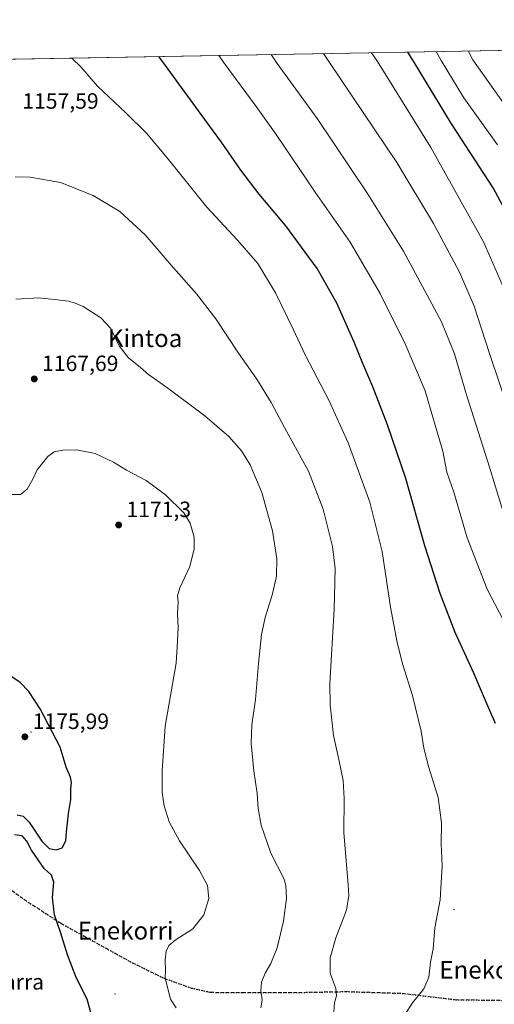
# Model space of a CAD drawing. Units: metres. Extents: x 620483 to 623919, y 4764192 to 4766568.
# Drawn here: x 622884 to 623098, y 4766124 to 4766568 of the extents above; entities that cross this region are included whole.
import ezdxf
from ezdxf.enums import TextEntityAlignment as Align

# ---------------------------------------------------------------- set-up
doc = ezdxf.new("R2010")
doc.units = ezdxf.units.M
doc.header["$MEASUREMENT"] = 0
doc.linetypes.add('DGN Style 3', pattern=[2.307223458686699, 1.648016756204785, -0.6592067024819142])
doc.linetypes.add('DGN Style 5', pattern=[1.1536117293433497, 0.4944050268614355, -0.6592067024819142])
for name, color, linetype, lineweight in [('Centroide de Edificación ligera', 7, 'Continuous', 0), ('Comarca CxS', 21, 'Continuous', 0), ('Comunidad Autónoma CxS', 142, 'Continuous', 0), ('Curva de nivel maestra', 30, 'Continuous', 30), ('Curva de nivel normal', 30, 'Continuous', 0), ('Espacio natural protegido CxS', 121, 'Continuous', 0), ('Municipio CxS', 4, 'Continuous', 0), ('Nombre de cima', 7, 'Continuous', 0), ('Pastizal CxS', 92, 'Continuous', 0), ('Provincia CxS', 1, 'Continuous', 0), ('Punto de cota en terreno', 7, 'Continuous', 0), ('Ruta', 7, 'DGN Style 5', 30), ('Rótulo de punto de cota en terreno', 7, 'Continuous', 0), ('Senda', 7, 'DGN Style 3', 0), ('Texto cartográfico', 7, 'Continuous', 0)]:
    doc.layers.add(name, color=color, linetype=linetype, lineweight=lineweight)
doc.styles.add('Style-Arial', font='txt')

# ---------------------------------------------------------------- blocks, each defined once
blk = doc.blocks.new('5PATER')
at = {"layer": 'Punto de cota en terreno', "linetype": 'Continuous', "lineweight": 0}
h = blk.add_hatch(color=51, dxfattribs=at)
edge = h.paths.add_edge_path()
edge.add_ellipse((0, 0), major_axis=(-0.1095731443231308, -0.1110710700762829), ratio=0.9994222409660322, start_angle=0, end_angle=360)

msp = doc.modelspace()

# ---------------------------------------------------------------- linework, layer by layer
at = {"layer": 'Centroide de Edificación ligera', "color": 7, "linetype": 'Continuous', "lineweight": 0}
for p in [(622889, 4766247, 1176.360199999996), (623080, 4766167, 1154.581000000006), (622927, 4766129, 1173.764599999995)]:
    msp.add_point(p, dxfattribs=at)
at = {"layer": 'Comarca CxS', "color": 21, "linetype": 'Continuous', "lineweight": 0, "flags": 128}
msp.add_lwpolyline([(622517.8089434158, 4766543.882517202), (623877.060000948, 4766568.139982304), (623886.9132508419, 4766024.217547852)], dxfattribs=at)
at = {"layer": 'Comunidad Autónoma CxS', "color": 142, "linetype": 'Continuous', "lineweight": 0, "flags": 128}
msp.add_lwpolyline([(620585.7470918898, 4764195.125135983), (620523.8200009227, 4764194.019982326), (620520.5144253884, 4764381.645455299), (620483.060000922, 4766507.569982305), (622517.8089434158, 4766543.882517202), (623877.060000948, 4766568.139982304), (623886.9132508419, 4766024.217547852), (623918.9700009477, 4764254.609982325), (623218.9381491016, 4764242.11718233)], close=True, dxfattribs=at)
at = {"layer": 'Curva de nivel maestra', "color": 30, "linetype": 'Continuous', "lineweight": 30, "flags": 128}
for points, elevation in [([(623109.9199999999, 4766469.350099999), (623097.6399999997, 4766492.370100001), (623078.8399999999, 4766521.1801), (623061.6900000004, 4766549.5101), (623059.1350999996, 4766553.543099999)], 1125), ([(623098.6299999999, 4766250.840100001), (623094.8600000005, 4766259.4001), (623088.8200000003, 4766273.5701), (623080.4900000002, 4766291.850099999), (623073.6900000004, 4766309.440099999), (623066.7100000001, 4766330.940099999), (623058.1500000004, 4766361.2601), (623049.9600000001, 4766385.450099999), (623043.25, 4766402.690099999), (623038.75, 4766413.120100001), (623034.9100000003, 4766422.800100001), (623027.0700000003, 4766440.3201), (623018.2100000001, 4766455.970100001), (623004.0999999996, 4766475.1801), (622992.04, 4766489.5601), (622983.7699999996, 4766500.300100001), (622975.04, 4766512.890100001), (622965.8300000001, 4766525.350099999), (622949.6799999997, 4766547.5101), (622946.7373000003, 4766551.5373)], 1150), ([(622882.7699999996, 4766209.640100001), (622885.5800000001, 4766209.120100001), (622888.2599999999, 4766206.460100001), (622894, 4766197.870100001), (622897.2599999999, 4766194.460100001), (622900.3600000005, 4766193.880100001), (622903.0499999998, 4766194.840100001), (622904.7800000003, 4766198.0101), (622905.0899999999, 4766201.8201), (622905.9900000002, 4766210.2401), (622907.0800000001, 4766216.620100001), (622907, 4766221.4901), (622907.29, 4766224.300100001), (622906.8799999999, 4766226.6501), (622904.9699999997, 4766231.1601), (622902.2100000001, 4766240.1601), (622893.1600000003, 4766257.450099999), (622888.0700000003, 4766265.360099999), (622884.0899999999, 4766269.300100001), (622875.6600000003, 4766275.020099999)], 1175), ([(622883.6500000004, 4766058.440099999), (622889.4299999997, 4766059.360099999), (622893.4500000002, 4766060.860099999), (622898.4299999997, 4766064.370100001), (622902.9100000003, 4766069.040100001), (622907.7199999997, 4766078.1801), (622913.2800000003, 4766093.460100001), (622915.9400000004, 4766103.1601), (622916.8600000005, 4766110.420100001), (622916.7100000001, 4766118.3301), (622914.4000000004, 4766126.6601), (622909.4100000003, 4766136.350099999), (622905.4600000001, 4766146.550100001), (622902.3200000003, 4766156.8201), (622899.6500000004, 4766164.6501), (622898.7199999997, 4766172.380100001), (622899.3499999996, 4766179.340100001), (622898.3600000005, 4766182.4801), (622894.9900000002, 4766185.520099999), (622889.3200000003, 4766193.8101), (622887.1399999997, 4766197.8301), (622885.0199999996, 4766200.1801), (622881.5599999996, 4766200.640100001)], 1175)]:
    msp.add_lwpolyline(points, dxfattribs=dict(at, elevation=elevation))
at = {"layer": 'Curva de nivel normal', "color": 30, "linetype": 'Continuous', "lineweight": 0, "flags": 128}
for points, elevation in [([(623103.29, 4766342.310000001), (623095.2400000002, 4766368.800000001), (623085.6299999999, 4766399.060000001), (623080.1200000001, 4766417.57), (623074.25, 4766432.01), (623066.8399999999, 4766445.880000001), (623057.1299999999, 4766463.76), (623040.5700000003, 4766490.26), (623018.1200000001, 4766523.58), (623000.1399999997, 4766548.41), (622997.3574999999, 4766552.4407)], 1140), ([(623106.1500000004, 4766387.300000001), (623095.7599999999, 4766418.130000001), (623089.0599999996, 4766438.960000001), (623082.4600000001, 4766454.33), (623070.7300000006, 4766476.26), (623054.0700000003, 4766503.77), (623023.79, 4766548.83), (623020.9727999996, 4766552.862199999)], 1135), ([(623105.9199999999, 4766439.08), (623093.2699999996, 4766467.970000001), (623069.5199999996, 4766510.57), (623045.4600000001, 4766549.220000001), (623042.7437000005, 4766553.250700001)], 1130), ([(623099.5499999998, 4766511.75), (623084.3700000001, 4766532.91), (623074.1399999997, 4766549.730000001), (623071.8163000002, 4766553.769500001)], 1120), ([(623109.9199999999, 4766519.76), (623088.4900000002, 4766549.99), (623086.2980000004, 4766554.027899999)], 1115), ([(623057.8200000003, 4766119.52), (623061.2599999999, 4766124.939999999), (623066.29, 4766131.220000001), (623068.5199999996, 4766136.529999999), (623069.3700000001, 4766143.27), (623070.5499999998, 4766149.27), (623071.2300000006, 4766158.689999999), (623073.6200000001, 4766171.359999999), (623074.6500000004, 4766186.689999999), (623074.1299999999, 4766196.630000001), (623074.3700000001, 4766206.140000001), (623072.7300000006, 4766217.470000001), (623068.5700000003, 4766231.07), (623066.3799999999, 4766239.800000001), (623065.1200000001, 4766247.470000001), (623061.2199999997, 4766263.470000001), (623056.8700000001, 4766277.359999999), (623054.2300000006, 4766287.42), (623051.3499999996, 4766303.27), (623047.5599999996, 4766328.42), (623041.9400000004, 4766350.720000001), (623032.1600000003, 4766377.359999999), (623023.6600000003, 4766396.26), (623012.75, 4766416.99), (623007.3899999997, 4766428.66), (622999.3600000005, 4766444.970000001), (622991.3499999996, 4766458.210000001), (622982.2999999998, 4766468.82), (622968.4000000004, 4766483.59), (622950.54, 4766505.869999999), (622941.2300000006, 4766516.970000001), (622931.8899999997, 4766526.130000001), (622919.0800000001, 4766538.24), (622911.4900000002, 4766546.82), (622907.4638, 4766550.8364)], 1155), ([(623105.8799999999, 4766290.34), (623094.8399999999, 4766311.4), (623085.8399999999, 4766334.539999999), (623079.7999999998, 4766355.210000001), (623076.6900000004, 4766364.109999999), (623074.8799999999, 4766373.67), (623070.6200000001, 4766387.859999999), (623066.8499999996, 4766400.82), (623057.9299999997, 4766422.02), (623046.6200000001, 4766444.720000001), (623033.1399999997, 4766467.82), (623017.29, 4766490.380000001), (622999.6399999997, 4766516.369999999), (622990.6299999999, 4766529), (622976.6600000003, 4766547.99), (622973.869, 4766552.021500001)], 1145), ([(623025.6900000004, 4766120.9), (623026.0599999996, 4766124.930000001), (623026.9800000006, 4766128.140000001), (623026.5599999996, 4766131.41), (623024.1200000001, 4766138.32), (623023.9800000006, 4766145.180000001), (623026.6299999999, 4766154.300000001), (623031.3700000001, 4766166.789999999), (623032.4900000002, 4766173.359999999), (623032.2400000002, 4766178.210000001), (623030.2000000002, 4766201.66), (623030.4000000004, 4766217.029999999), (623029.9600000001, 4766225.180000001), (623028.0199999996, 4766234.699999999), (623025.5499999998, 4766245.42), (623024.1100000005, 4766259.26), (623023.9600000001, 4766268.92), (623025.9299999997, 4766302.32), (623026.3300000001, 4766320.689999999), (623025.04, 4766330.689999999), (623020.9600000001, 4766347.470000001), (623014.3300000001, 4766364.550000001), (623003.3899999997, 4766384.25), (622997.3799999999, 4766395.58), (622990.9600000001, 4766406.16), (622982.6500000004, 4766417.84), (622972.4199999999, 4766433.27), (622963.75, 4766444.609999999), (622952.2599999999, 4766457.449999999), (622940.5499999998, 4766471.09), (622929.0800000001, 4766481.680000001), (622917.0499999998, 4766488.930000001), (622902.2999999998, 4766494.689999999), (622888.6699999999, 4766497.130000001), (622881.8300000001, 4766497.26)], 1160), ([(622992.8200000003, 4766122.640000001), (622993.3499999996, 4766126.369999999), (622992.8099999996, 4766130.33), (622993.1399999997, 4766134.230000001), (622994.6500000004, 4766138.33), (622997.29, 4766142.689999999), (623000.1600000003, 4766149.689999999), (623002.9600000001, 4766161.689999999), (623004.3300000001, 4766172.029999999), (623004.04, 4766177.859999999), (623003.1200000001, 4766180.980000001), (622997.3300000001, 4766192.49), (622992.8799999999, 4766205.02), (622991.5800000001, 4766212.600000001), (622991.1600000003, 4766219.359999999), (622989.6600000003, 4766229.529999999), (622988.3399999999, 4766241.880000001), (622988.6699999999, 4766250.310000001), (622990.3200000003, 4766261.630000001), (622991.6600000003, 4766277.960000001), (622993.0999999996, 4766290.960000001), (622994.7100000001, 4766298.680000001), (622998.04, 4766309.32), (622999.8099999996, 4766317.24), (623000.0599999996, 4766325.16), (622998.0999999996, 4766337.689999999), (622993.2400000002, 4766355.07), (622987.9000000004, 4766367.4), (622983.9699999997, 4766373.76), (622978.3700000001, 4766380.24), (622967.4699999997, 4766389.52), (622950.7800000003, 4766402), (622942.0599999996, 4766408.16), (622938.3899999997, 4766411.310000001), (622933.04, 4766415.66), (622928.8600000005, 4766421.050000001), (622925.0499999998, 4766428.91), (622920.5899999999, 4766433.720000001), (622912.5800000001, 4766438.880000001), (622909.0300000003, 4766440.32), (622906.1299999999, 4766441.199999999), (622899.5999999996, 4766441.960000001), (622892.6100000005, 4766442.720000001), (622882.1900000004, 4766442.130000001)], 1165), ([(622954.6100000005, 4766122.699999999), (622951.9900000002, 4766126.640000001), (622949.5300000003, 4766136.060000001), (622949.7699999996, 4766139.640000001), (622949.5800000001, 4766144.33), (622950.0199999996, 4766148.189999999), (622951.1799999997, 4766150.859999999), (622954.0800000001, 4766153.15), (622962.0999999996, 4766158.359999999), (622967.1100000005, 4766164.689999999), (622969.2800000003, 4766171.980000001), (622968.6900000004, 4766177.83), (622965.1100000005, 4766184.529999999), (622955.9900000002, 4766197.91), (622951.3399999999, 4766206.539999999), (622949.1600000003, 4766213.699999999), (622948.2999999998, 4766219.699999999), (622948.2699999996, 4766229.539999999), (622949.5899999999, 4766249.689999999), (622954.5599999996, 4766278.029999999), (622955, 4766285.439999999), (622955.3899999997, 4766294.029999999), (622955.1699999999, 4766300.439999999), (622955.4600000001, 4766305.689999999), (622955.0899999999, 4766308.359999999), (622956.1600000003, 4766312.029999999), (622960.6500000004, 4766321.66), (622962.7400000002, 4766329.58), (622962.6500000004, 4766334.939999999), (622960.9400000004, 4766341.17), (622957.9900000002, 4766345.859999999), (622949.7999999998, 4766354), (622940.9900000002, 4766360.380000001), (622932.1900000004, 4766365.119999999), (622926.2800000003, 4766368.67), (622917.9900000002, 4766372.560000001), (622909.5800000001, 4766374.26), (622903.3600000005, 4766374.100000001), (622899.5099999999, 4766373.33), (622896.6200000001, 4766371.189999999), (622891.8099999996, 4766365.220000001), (622889.8499999996, 4766361.02), (622887.2800000003, 4766356.460000001), (622884.2400000002, 4766354.15), (622879.0599999996, 4766354.119999999)], 1170)]:
    msp.add_lwpolyline(points, dxfattribs=dict(at, elevation=elevation))
at = {"layer": 'Espacio natural protegido CxS', "color": 121, "linetype": 'Continuous', "lineweight": 0, "flags": 128}
msp.add_lwpolyline([(623218.9381491016, 4764242.11718233), (620585.7470918898, 4764195.125135983), (620586.0201999996, 4764197.498400002), (620586.6301999998, 4764198.108399999), (620586.6482000002, 4764198.364399999), (620586.4903, 4764200.7094), (620585.339400001, 4764206.2904), (620573.9627999997, 4764238.222700001), (620568.0839999998, 4764253.548800001), (620559.0812999987, 4764271.982000001), (620554.593399999, 4764282.432100001), (620546.3578000015, 4764304.700300001), (620533.4891999996, 4764336.4716), (620529.5124000014, 4764347.760700001), (620525.8376000006, 4764361.567799999), (620524.5797000006, 4764370.439800001), (620520.5144253884, 4764381.645455299), (620483.060000922, 4766507.569982305), (622517.8089434158, 4766543.882517202), (623877.060000948, 4766568.139982304), (623886.9132508419, 4766024.217547852), (623918.9700009477, 4764254.609982325)], close=True, dxfattribs=at)
at = {"layer": 'Municipio CxS', "color": 4, "linetype": 'Continuous', "lineweight": 0, "flags": 128}
msp.add_lwpolyline([(622517.8089434158, 4766543.882517202), (623877.060000948, 4766568.139982304), (623886.9132508419, 4766024.217547852)], dxfattribs=at)
at = {"layer": 'Pastizal CxS', "color": 92, "linetype": 'Continuous', "lineweight": 0, "extrusion": (0.1645994620399829, 0.002937465261361372, 0.9863561164173854), "elevation": 117658.7466436822, "flags": 128}
msp.add_lwpolyline([(4754677.255843403, -697927.9895413712), (4754677.255843402, -698217.0033972526)], dxfattribs=at)
at = {"layer": 'Pastizal CxS', "color": 92, "linetype": 'Continuous', "lineweight": 0}
msp.add_polyline3d([(622672.8262, 4766546.649, 1168.718800000002), (623108.4024, 4766554.4224, 1108.981599999999)], dxfattribs=at)
at = {"layer": 'Provincia CxS', "color": 1, "linetype": 'Continuous', "lineweight": 0, "flags": 128}
msp.add_lwpolyline([(620585.7470918898, 4764195.125135983), (620523.8200009227, 4764194.019982326), (620520.5144253884, 4764381.645455299), (620483.060000922, 4766507.569982305), (622517.8089434158, 4766543.882517202), (623877.060000948, 4766568.139982304), (623886.9132508419, 4766024.217547852), (623918.9700009477, 4764254.609982325), (623218.9381491016, 4764242.11718233)], close=True, dxfattribs=at)
at = {"layer": 'Ruta', "color": 7, "linetype": 'DGN Style 5', "lineweight": 30}
msp.add_polyline3d([(622872.9669000005, 4766181.141100001, 1176.425499999998), (622885.8256999999, 4766171.6161, 1175.858600000007), (622902.4945, 4766160.8211, 1174.840800000005), (622934.7209000001, 4766143.041099999, 1172.156400000007), (622949.0083, 4766136.056100001, 1170.095400000006), (622961.3909, 4766131.611099999, 1167.919899999994), (622969.9633, 4766129.7061, 1166.806800000006), (622984.4096999997, 4766129.547300001, 1165.851800000004), (623005.2059000004, 4766129.547300001, 1163.1927), (623031.2411000002, 4766130.023499999, 1159.2834), (623056.6410999997, 4766129.229699999, 1155.8845), (623080.6123000003, 4766126.372300001, 1153.050900000002), (623102.8375000004, 4766126.0547, 1150.475600000005), (623112.8387000002, 4766127.4835, 1149.208299999999), (623121.7287, 4766128.2773, 1147.892800000001), (623128.2978999997, 4766126.753900001, 1146.570699999997), (623132.6825000001, 4766125.737299999, 1145.605200000005), (623148.3986999998, 4766116.847300001, 1142.399699999994)], dxfattribs=at)
at = {"layer": 'Senda', "color": 7, "linetype": 'DGN Style 3', "lineweight": 0}
msp.add_polyline3d([(622872.9669000005, 4766181.141100001, 1176.425499999998), (622885.8256999999, 4766171.6161, 1175.858600000007), (622902.4945, 4766160.8211, 1174.840800000005), (622934.7209000001, 4766143.041099999, 1172.156400000007), (622949.0083, 4766136.056100001, 1170.095400000006), (622961.3909, 4766131.611099999, 1167.919899999994), (622969.9633, 4766129.7061, 1166.806800000006), (622984.4096999997, 4766129.547300001, 1165.851800000004), (623005.2059000004, 4766129.547300001, 1163.1927), (623031.2411000002, 4766130.023499999, 1159.2834), (623056.6410999997, 4766129.229699999, 1155.8845), (623080.6123000003, 4766126.372300001, 1153.050900000002), (623102.8375000004, 4766126.0547, 1150.475600000005), (623112.8387000002, 4766127.4835, 1149.208299999999), (623121.7287, 4766128.2773, 1147.892800000001), (623128.2978999997, 4766126.753900001, 1146.570699999997)], dxfattribs=at)

# ---------------------------------------------------------------- block references
at = {"layer": 'Punto de cota en terreno', "color": 7, "linetype": 'Continuous', "lineweight": 0, "xscale": 10, "yscale": 10, "zscale": 10}
for p in [(622890.5199999996, 4766406.199999999, 1167.690000000002), (622928.6100000005, 4766340.369999999, 1171.300000000003), (622886.2800000003, 4766244.859999999, 1175.990000000005)]:
    msp.add_blockref('5PATER', p, dxfattribs=at)

# ---------------------------------------------------------------- texts
at = {"layer": 'Nombre de cima', "color": 7, "linetype": 'Continuous', "lineweight": 0, "style": 'Style-Arial'}
msp.add_text('Otarrabizkarra', height=7.000000000000002, dxfattribs=at).set_placement((622829.5990000004, 4766130.921900001))
at = {"layer": 'Rótulo de punto de cota en terreno', "color": 7, "linetype": 'Continuous', "lineweight": 0, "style": 'Style-Arial'}
for s, p in [('1157,59', (622885.1178000001, 4766527.9878)), ('1167,69', (622894.0477999998, 4766409.727800001)), ('1171,3', (622932.1377999998, 4766343.897800001)), ('1175,99', (622889.8077999996, 4766248.387800001))]:
    msp.add_text(s, height=7.000000000000002, dxfattribs=at).set_placement(p)
at = {"layer": 'Texto cartográfico', "color": 7, "linetype": 'Continuous', "lineweight": 0, "style": 'Style-Arial'}
for s, p in [('Kintoa', (622940.5554634151, 4766424.57015)), ('Enekorri', (622931.7725280493, 4766157.48015)), ('Enekorriko Lepoa', (623118.1948329271, 4766139.83015))]:
    msp.add_text(s, height=8, dxfattribs=at).set_placement(p, align=Align.MIDDLE_CENTER)

doc.saveas('drawing.dxf')
